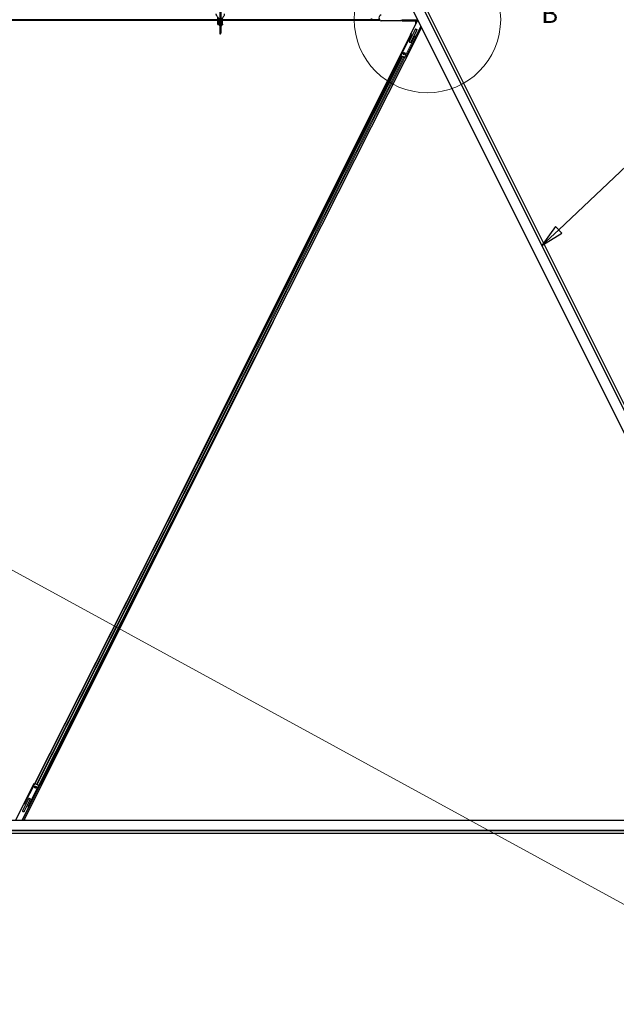
# Model space of a CAD drawing. Units: inches. Extents: x 0.4 to 33.6, y 0.4 to 21.6.
# Drawn here: x 19.7 to 22.2, y 3.3 to 7.5 of the extents above; entities that cross this region are included whole.
import ezdxf

# ---------------------------------------------------------------- set-up
doc = ezdxf.new("R2010")
doc.units = ezdxf.units.IN
doc.header["$MEASUREMENT"] = 0
for name, color, linetype, lineweight in [('Detail Boundary (ANSI)', 7, 'Continuous', 18), ('Dimension (ANSI)', 7, 'Continuous', 18), ('Symbol (ANSI)', 7, 'Continuous', 25), ('Visible (ANSI)', 7, 'Continuous', 25), ('Visible Narrow (ANSI)', 7, 'Continuous', 18)]:
    doc.layers.add(name, color=color, linetype=linetype, lineweight=lineweight)
doc.styles.add('Label Text (ANSI)', font='tahoma.ttf')
doc.styles.add('Note Text (ANSI)', font='tahoma.ttf')
doc.dimstyles.new('Default (ANSI)', dxfattribs={"dimtxt": 0.08, "dimasz": 0.098425, "dimexe": 0.125, "dimexo": 0.0625, "dimgap": 0.031496, "dimtad": 0, "dimtih": 1, "dimtoh": 1, "dimdec": 3, "dimrnd": 1e-08, "dimzin": 4, "dimdsep": 46, "dimtxsty": 'Note Text (ANSI)', "dimcen": 0.09, "dimdle": 0.393701, "dimclrd": 256, "dimclre": 256, "dimclrt": 256, "dimadec": 0, "dimazin": 1, "dimtfac": 1, "dimtdec": 3, "dimtofl": 0, "dimtmove": 0, "dimatfit": 3, "dimfxl": 1, "dimtolj": 1, "dimtzin": 4, "dimlwd": -1, "dimlwe": -1, "dimarcsym": 0})

# ---------------------------------------------------------------- blocks, each defined once
blk = doc.blocks.new('Balloon4')
at = {"layer": 'Symbol (ANSI)'}
for p, q in [((18.0775, 7.5519), (21.1215, 10.2501)), ((18.0644, 7.5666), (18.0038, 7.4866)), ((18.0775, 7.5519), (18.0038, 7.4866)), ((18.0038, 7.4866), (18.0905, 7.5371)), ((18.0905, 7.5371), (18.0644, 7.5666))]:
    blk.add_line(p, q, dxfattribs=at)
at = {"layer": 'Symbol (ANSI)', "flags": 128}
blk.add_lwpolyline([(18.0644, 7.5666), (18.0038, 7.4866), (18.0905, 7.5371), (18.0644, 7.5666)], dxfattribs=at)
at = {"layer": 'Symbol (ANSI)'}
blk.add_circle((21.2111, 10.3295), 0.12, dxfattribs=at)
blk.add_solid([(18.0644, 7.5666), (18.0038, 7.4866), (18.0905, 7.5371), (18.0644, 7.5666)], dxfattribs=at)
at = {"layer": 'Symbol (ANSI)', "insert": (21.2111, 10.3295), "char_height": 0.08, "attachment_point": 5, "style": 'Label Text (ANSI)'}
blk.add_mtext('2', dxfattribs=at)
blk = doc.blocks.new('Balloon12')
at = {"layer": 'Symbol (ANSI)'}
for p, q in [((22.0014, 6.6111), (22.5031, 7.085)), ((21.9879, 6.6254), (21.9298, 6.5435)), ((22.0014, 6.6111), (21.9298, 6.5435)), ((22.0149, 6.5967), (21.9879, 6.6254)), ((21.9298, 6.5435), (22.0149, 6.5967))]:
    blk.add_line(p, q, dxfattribs=at)
at = {"layer": 'Symbol (ANSI)', "flags": 128}
blk.add_lwpolyline([(21.9879, 6.6254), (21.9298, 6.5435), (22.0149, 6.5967), (21.9879, 6.6254)], dxfattribs=at)
at = {"layer": 'Symbol (ANSI)'}
blk.add_circle((22.5901, 7.1671), 0.12, dxfattribs=at)
blk.add_solid([(21.9879, 6.6254), (21.9298, 6.5435), (22.0149, 6.5967), (21.9879, 6.6254)], dxfattribs=at)
at = {"layer": 'Symbol (ANSI)', "insert": (22.5901, 7.1671), "char_height": 0.08, "attachment_point": 5, "style": 'Label Text (ANSI)'}
blk.add_mtext('7', dxfattribs=at)
blk = doc.blocks.new('*D30')
at = {"layer": 'Defpoints', "color": 0, "transparency": 16777216}
for p in [(4.2203, 14.4027), (23.19, 4.0475), (22.8534, 3.4308)]:
    blk.add_point(p, dxfattribs=at)
at = {"layer": 'Dimension (ANSI)', "transparency": 16777216}
for p, q in [((4.1903, 14.3479), (3.8237, 13.6763)), ((3.97, 13.7389), (12.6867, 8.9806)), ((22.767, 3.4779), (13.0197, 8.7988)), ((23.1601, 3.9926), (22.7935, 3.321))]:
    blk.add_line(p, q, dxfattribs=at)
for points in [[(3.9779, 13.7533), (3.9622, 13.7245), (3.8836, 13.786)], [(22.7749, 3.4923), (22.7591, 3.4635), (22.8534, 3.4308)]]:
    blk.add_solid(points, dxfattribs=at)
at = {"layer": 'Dimension (ANSI)', "transparency": 16777216, "insert": (12.8532, 9.0101), "char_height": 0.08, "attachment_point": 2, "style": 'Note Text (ANSI)'}
blk.add_mtext('\\A1;\\fTahoma|b0|i0;\\H0.0800;25\' 3"\\P\\fTahoma|b0|i0;\\H0.0800;(303)', dxfattribs=at)
blk = doc.blocks.new('2dDetail3')
at = {"layer": 'Detail Boundary (ANSI)'}
blk.add_circle((21.443, 7.504), 0.3113, dxfattribs=at)
at = {"layer": 'Detail Boundary (ANSI)', "insert": (21.9267, 7.464), "char_height": 0.08, "attachment_point": 7, "style": 'Label Text (ANSI)'}
blk.add_mtext('B', dxfattribs=at)

msp = doc.modelspace()

# ---------------------------------------------------------------- linework, layer by layer
at = {"layer": 'Visible (ANSI)'}
for p, q in [((23.18422, 4.059102), (20.613167, 9.20122)), ((20.564101, 9.176687), (23.101281, 4.102316)), ((20.602753, 9.196013), (23.171203, 4.059102)), ((20.560075, 7.612557), (20.560075, 7.445358)), ((20.564539, 7.612557), (20.564539, 7.445358)), ((20.552486, 7.501887), (18.0007, 7.501887)), ((20.552486, 7.499637), (18.016272, 7.499637)), ((20.552486, 7.499673), (18.018938, 7.499673)), ((20.552486, 7.501505), (20.552486, 7.513291)), ((20.554271, 7.501505), (20.552486, 7.501505)), ((20.552486, 7.483648), (20.552486, 7.501505)), ((20.556379, 7.501505), (20.554271, 7.501505)), ((20.554271, 7.485434), (20.554271, 7.501505)), ((20.556379, 7.501505), (20.556379, 7.50722)), ((20.556379, 7.501505), (20.559202, 7.501505)), ((20.559523, 7.501887), (20.556972, 7.501887)), ((20.558379, 7.499128), (20.558379, 7.480564)), ((20.570343, 7.501505), (20.568984, 7.501505)), ((20.569807, 7.499128), (20.569807, 7.480564)), ((20.570343, 7.501505), (20.570343, 7.485434)), ((20.572129, 7.501505), (20.570343, 7.501505)), ((20.572129, 7.501505), (20.572129, 7.510637)), ((21.205156, 7.501887), (20.572129, 7.501887)), ((20.572129, 7.483648), (20.572129, 7.501505)), ((21.205156, 7.499673), (20.572129, 7.499673)), ((21.236861, 7.499637), (20.572129, 7.499637)), ((21.205156, 7.508493), (21.205156, 7.50285)), ((21.205156, 7.50285), (21.205156, 7.508493)), ((21.205156, 7.501887), (21.205156, 7.50285)), ((21.205156, 7.50285), (21.205156, 7.501887)), ((21.205156, 7.501887), (21.205156, 7.499673)), ((21.205156, 7.499673), (21.205156, 7.501887)), ((21.240414, 7.501887), (21.205156, 7.501887)), ((21.205156, 7.499673), (21.205156, 7.499637)), ((21.205156, 7.499637), (21.205156, 7.499673)), ((21.236825, 7.499673), (21.205156, 7.499673)), ((21.235721, 7.500777), (21.236832, 7.501887)), ((21.237337, 7.499161), (21.235721, 7.500777)), ((21.240064, 7.501887), (21.237337, 7.499161)), ((21.243005, 7.499637), (21.237814, 7.499637)), ((21.242951, 7.499673), (21.23785, 7.499673)), ((21.329883, 7.498291), (21.24561, 7.498291)), ((21.33524, 7.499637), (21.330359, 7.499637)), ((21.33524, 7.499673), (21.330388, 7.499673)), ((21.332026, 7.500434), (21.33524, 7.500434)), ((21.33524, 7.502398), (21.33524, 7.500434)), ((21.33524, 7.500434), (21.33524, 7.498815)), ((21.33524, 7.498815), (21.33524, 7.498541)), ((21.33524, 7.498541), (21.399961, 7.498541)), ((21.373344, 7.445306), (21.401567, 7.501752)), ((21.394039, 7.486696), (21.394039, 7.498541)), ((21.396063, 7.490745), (21.394039, 7.490745)), ((19.790278, 4.250594), (21.41814, 7.468606)), ((20.558379, 7.483648), (20.552486, 7.483648)), ((20.552486, 7.483648), (20.552486, 7.481925)), ((20.558379, 7.481925), (20.552486, 7.481925)), ((20.558379, 7.485434), (20.554271, 7.485434)), ((20.568111, 7.480564), (20.568111, 7.477912)), ((20.570343, 7.485434), (20.569807, 7.485434)), ((20.572129, 7.483648), (20.569807, 7.483648)), ((20.572129, 7.481925), (20.569807, 7.481925)), ((20.572129, 7.483648), (20.572129, 7.481925)), ((21.371624, 7.440177), (21.373958, 7.444845)), ((21.395704, 7.434126), (21.415542, 7.473801)), ((21.371171, 7.440403), (21.327409, 7.352877)), ((21.393085, 7.429446), (21.349322, 7.34192)), ((21.371417, 7.44028), (21.371171, 7.440403)), ((21.372865, 7.439556), (21.371417, 7.44028)), ((21.374302, 7.442431), (21.372865, 7.439556)), ((21.374621, 7.438678), (21.372865, 7.439556)), ((21.391392, 7.430293), (21.389635, 7.431171)), ((21.391392, 7.430293), (21.392829, 7.433167)), ((21.39284, 7.429569), (21.391392, 7.430293)), ((21.393085, 7.429446), (21.39284, 7.429569)), ((21.341089, 7.355851), (21.344939, 7.36346)), ((19.774343, 4.258654), (21.336966, 7.347699)), ((20.337148, 5.371225), (21.327861, 7.352651)), ((21.333388, 7.349488), (20.719662, 6.136253)), ((21.330858, 7.351152), (21.327409, 7.352877)), ((21.330858, 7.351152), (21.331976, 7.350593)), ((21.331976, 7.350593), (21.331817, 7.350273)), ((21.344594, 7.343884), (21.331817, 7.350273)), ((21.344594, 7.343884), (21.344754, 7.344204)), ((21.344754, 7.344204), (21.345872, 7.343645)), ((21.349322, 7.34192), (21.345872, 7.343645)), ((20.787449, 6.221836), (19.730558, 4.108054)), ((19.719753, 4.102316), (20.404935, 5.456808)), ((19.727208, 4.172833), (19.77138, 4.260154)), ((19.74907, 4.161774), (19.793242, 4.249095)), ((19.77138, 4.260154), (19.774821, 4.258413)), ((19.775937, 4.257848), (19.774821, 4.258413)), ((19.776098, 4.258167), (19.775937, 4.257848)), ((19.776098, 4.258167), (19.788846, 4.251719)), ((19.788684, 4.2514), (19.788846, 4.251719)), ((19.7898, 4.250836), (19.788684, 4.2514)), ((19.7898, 4.250836), (19.793242, 4.249095)), ((19.724567, 4.168166), (19.691256, 4.102316)), ((19.746875, 4.156881), (19.719272, 4.102316)), ((19.727208, 4.172833), (19.727453, 4.172709)), ((19.728897, 4.171979), (19.727446, 4.169111)), ((19.727453, 4.172709), (19.728897, 4.171979)), ((19.728897, 4.171979), (19.73065, 4.171092)), ((19.745628, 4.163515), (19.747381, 4.162629)), ((19.74593, 4.15976), (19.747381, 4.162629)), ((19.747381, 4.162629), (19.748825, 4.161898)), ((19.748825, 4.161898), (19.74907, 4.161774)), ((23.101281, 4.102316), (15.419441, 4.102316)), ((19.727758, 4.102316), (19.730558, 4.107853)), ((19.730558, 4.108054), (19.730558, 4.102316)), ((23.171203, 4.059102), (15.419441, 4.059102)), ((15.419441, 4.047459), (23.177025, 4.047459))]:
    msp.add_line(p, q, dxfattribs=at)
for centre in [(21.344195, 7.359058), (19.776426, 4.242992)]:
    msp.add_circle(centre, 0.004464, dxfattribs=at)
for centre, radius, start, end in [((21.250419, 7.510791), 0.013393, 111.03947, 248.96053), ((21.332026, 7.498291), 0.002143, 90, 180), ((20.562307, 7.445358), 0.002232, 180, 0), ((21.372385, 7.443389), 0.002143, 333.435001, 63.435001), ((21.394746, 7.432209), 0.002143, 63.435001, 153.435001), ((19.725534, 4.170078), 0.002143, 243.167, 333.167), ((19.747842, 4.158793), 0.002143, 153.167, 243.167)]:
    msp.add_arc(centre, radius, start, end, dxfattribs=at)
for centre, major_axis, ratio, start_param, end_param in [((20.562307, 7.499362), (0.006964, 0), 0.56410256, 2.00100344, 2.56466131), ((20.564093, 7.499128), (-0.005714, 0), 0.80442338, 5.49217179, 6.28318531), ((20.564093, 7.499128), (0.005714, 0), 0.80442338, 0, 1.49259163), ((20.564093, 7.480564), (-0.005714, 0), 0.80442338, 5.49217179, 7.07419882), ((20.564093, 7.480564), (0.005714, 0), 0.80442338, 5.43809788, 7.77577694), ((20.565879, 7.480564), (0.002232, 0), 0.80442338, 0, 2.21429744), ((20.565879, 7.477912), (0.002232, 0), 0.80442338, 4.06888787, 8.49748274), ((20.564093, 7.480564), (0.005714, 0), 0.80442338, 4.79059367, 4.97949642)]:
    msp.add_ellipse(centre, major_axis=major_axis, ratio=ratio, start_param=start_param, end_param=end_param, dxfattribs=at)
for points, knots in [([(20.559677, 7.502045), (20.559451, 7.502884), (20.559132, 7.503716), (20.558307, 7.50544), (20.557789, 7.506331), (20.556031, 7.509002), (20.554584, 7.510776), (20.551602, 7.514353), (20.550066, 7.516155), (20.548055, 7.518996), (20.547433, 7.519967), (20.546359, 7.52199), (20.545905, 7.523043), (20.545262, 7.525254), (20.545075, 7.526414), (20.545075, 7.527611)], [1.106625426, 1.106625426, 1.106625426, 1.106625426, 1.2, 1.2, 1.3, 1.3, 1.5, 1.5, 1.7, 1.7, 1.8, 1.8, 1.9, 1.9, 2, 2, 2, 2]), ([(20.579539, 7.527611), (20.579539, 7.526469), (20.579404, 7.525359), (20.578929, 7.523218), (20.578592, 7.522187), (20.577379, 7.519191), (20.576308, 7.517323), (20.574059, 7.513679), (20.572879, 7.511903), (20.570761, 7.508343), (20.569826, 7.506562), (20.56885, 7.503886), (20.568597, 7.503017), (20.568418, 7.502132)], [1, 1, 1, 1, 1.1, 1.1, 1.2, 1.2, 1.4, 1.4, 1.6, 1.6, 1.8, 1.8, 1.894995183, 1.894995183, 1.894995183, 1.894995183])]:
    msp.add_open_spline(points, degree=3, knots=knots, dxfattribs=at)
at = {"layer": 'Visible Narrow (ANSI)'}
for p, q in [((20.612528, 9.200901), (23.189243, 4.047459)), ((23.12333, 4.059816), (20.56474, 9.177007)), ((20.602114, 9.195694), (23.170047, 4.059816)), ((23.177823, 4.047459), (20.603392, 9.196333)), ((20.552486, 7.50285), (18.0007, 7.50285)), ((20.559431, 7.50285), (20.559101, 7.50285)), ((21.205156, 7.50285), (20.572129, 7.50285)), ((21.239634, 7.50285), (21.205156, 7.50285)), ((21.401244, 7.502398), (21.33524, 7.502398)), ((21.396954, 7.492526), (21.394039, 7.492526)), ((19.789568, 4.250953), (21.417697, 7.469492)), ((21.390434, 7.461518), (21.365837, 7.412324)), ((21.391072, 7.461198), (21.366476, 7.412005)), ((21.367115, 7.411685), (21.391711, 7.460879)), ((21.397142, 7.458164), (21.372545, 7.40897)), ((21.373184, 7.408651), (21.397781, 7.457844)), ((21.373823, 7.408331), (21.39842, 7.457525)), ((21.391072, 7.461198), (21.390434, 7.461518)), ((21.391072, 7.461198), (21.391711, 7.460879)), ((21.397142, 7.458164), (21.397781, 7.457844)), ((21.39842, 7.457525), (21.397781, 7.457844)), ((21.330858, 7.351152), (21.374621, 7.438678)), ((21.345872, 7.343645), (21.389635, 7.431171)), ((21.366476, 7.412005), (21.365837, 7.412324)), ((21.367115, 7.411685), (21.366476, 7.412005)), ((21.372545, 7.40897), (21.373184, 7.408651)), ((21.373184, 7.408651), (21.373823, 7.408331)), ((21.341722, 7.355341), (21.345724, 7.363252)), ((19.775053, 4.258296), (21.337677, 7.347343)), ((19.780759, 4.255809), (21.343235, 7.344564)), ((19.784185, 4.254077), (21.34683, 7.343166)), ((21.217022, 7.130973), (21.328897, 7.352132)), ((19.725581, 4.102316), (19.907575, 4.462088)), ((19.774821, 4.258413), (19.73065, 4.171092)), ((19.7898, 4.250836), (19.745628, 4.163515)), ((19.772894, 4.240262), (19.776533, 4.247455)), ((19.77632, 4.238529), (19.779958, 4.245722)), ((19.746568, 4.193858), (19.721742, 4.14478)), ((19.747206, 4.193535), (19.722379, 4.144457)), ((19.723017, 4.144135), (19.747843, 4.193213)), ((19.753261, 4.190472), (19.728434, 4.141394)), ((19.729072, 4.141072), (19.753898, 4.19015)), ((19.729709, 4.14075), (19.754536, 4.189828)), ((19.747206, 4.193535), (19.746568, 4.193858)), ((19.747843, 4.193213), (19.747206, 4.193535)), ((19.753261, 4.190472), (19.753898, 4.19015)), ((19.753898, 4.19015), (19.754536, 4.189828)), ((19.721742, 4.14478), (19.722379, 4.144457)), ((19.723017, 4.144135), (19.722379, 4.144457)), ((19.729072, 4.141072), (19.728434, 4.141394)), ((19.729072, 4.141072), (19.729709, 4.14075)), ((15.419441, 4.101602), (23.149155, 4.101602)), ((23.170047, 4.059816), (15.419441, 4.059816)), ((15.419441, 4.058387), (23.184577, 4.058387)), ((23.189685, 4.048173), (15.419441, 4.048173))]:
    msp.add_line(p, q, dxfattribs=at)
for centre, radius, start, end in [((21.394427, 7.459521), 0.004464, 333.435001, 153.435001), ((21.394427, 7.459521), 0.00375, 333.435001, 153.435001), ((21.394427, 7.459521), 0.003036, 333.435001, 153.435001), ((21.36983, 7.410328), 0.004464, 153.435001, 333.435001), ((21.36983, 7.410328), 0.00375, 153.435001, 333.435001), ((21.36983, 7.410328), 0.003036, 153.435001, 333.435001), ((19.750552, 4.191843), 0.004464, 333.167, 153.167), ((19.750552, 4.191843), 0.00375, 333.167, 153.167), ((19.750552, 4.191843), 0.003036, 333.167, 153.167), ((19.725726, 4.142765), 0.004464, 153.167, 333.167), ((19.725726, 4.142765), 0.00375, 153.167, 333.167), ((19.725726, 4.142765), 0.003036, 153.167, 333.167)]:
    msp.add_arc(centre, radius, start, end, dxfattribs=at)

# ---------------------------------------------------------------- block references
at = {"layer": 'Detail Boundary (ANSI)'}
msp.add_blockref('2dDetail3', (0, 0), dxfattribs=at)
at = {"layer": 'Symbol (ANSI)'}
for name in ['Balloon4', 'Balloon12']:
    msp.add_blockref(name, (0, 0), dxfattribs=at)

# ---------------------------------------------------------------- dimensions: what is measured, and where the dimension line sits
at = {"layer": 'Dimension (ANSI)'}
dim = msp.add_linear_dim(base=(22.853398, 3.430764), p1=(4.220275, 14.402745), p2=(23.190042, 4.047459), angle=151.370594, text='\\fTahoma|b0|i0;\\H0.0800;25\' 3"\\P\\fTahoma|b0|i0;\\H0.0800;(<>)', dimstyle='Default (ANSI)', override={"dimgap": 0.031496, "dimdec": 0, "dimlfac": 14, "dimtol": 0, "dimlim": 0, "dimtp": 0, "dimtm": 0, "dimtdec": 3, "dimatfit": 1, "dimtvp": -0.25}, dxfattribs=at)
dim.commit()
dim.dimension.update_dxf_attribs({"geometry": '*D30', "text_midpoint": (12.853173, 8.889724), "dimtype": 160})

doc.saveas('drawing.dxf')
